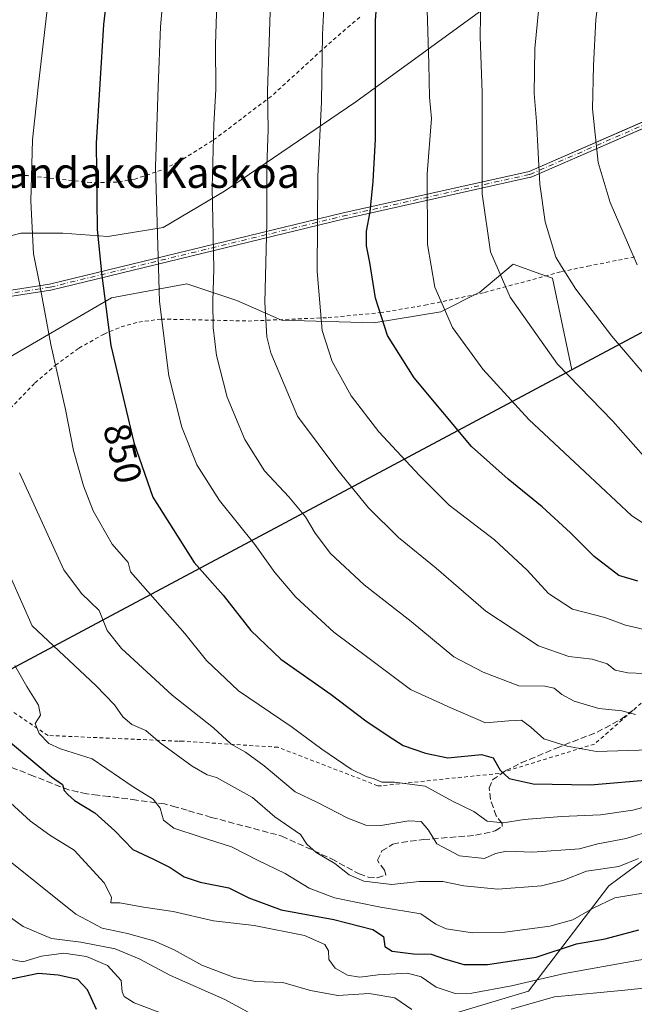
# Model space of a CAD drawing. Units: metres. Extents: x 627099 to 628959, y 4773645 to 4775918.
# Drawn here: x 627465 to 627627, y 4774618 to 4774878 of the extents above; entities that cross this region are included whole.
import ezdxf
from ezdxf.enums import TextEntityAlignment as Align

# ---------------------------------------------------------------- set-up
doc = ezdxf.new("R2010")
doc.units = ezdxf.units.M
doc.header["$MEASUREMENT"] = 0
for name, pattern in [('DGN Style 2', [1.6480167562047852, 0.988810053722871, -0.6592067024819142]), ('DGN Style 3', [2.307223458686699, 1.648016756204785, -0.6592067024819142]), ('DGN Style 4', [2.6384748266838614, 1.318413404963828, -0.6592067024819142, 0.001648016756204785, -0.6592067024819142])]:
    doc.linetypes.add(name, pattern=pattern)
for name, color, linetype, lineweight in [('Alambrada', 7, 'DGN Style 2', 0), ('Arbolado forestal CxS', 92, 'Continuous', 0), ('Camino Cxs', 7, 'Continuous', 0), ('Camino eje', 30, 'DGN Style 4', 13), ('Comarca', 135, 'Continuous', 13), ('Comarca CxS', 21, 'Continuous', 0), ('Comunidad autónoma', 142, 'Continuous', 30), ('Comunidad Autónoma CxS', 142, 'Continuous', 0), ('Curva de nivel maestra', 30, 'Continuous', 30), ('Curva de nivel normal', 30, 'Continuous', 0), ('Municipio', 91, 'Continuous', 13), ('Municipio CxS', 4, 'Continuous', 0), ('Pastizal CxS', 92, 'Continuous', 0), ('Provincia', 7, 'Continuous', 0), ('Provincia CxS', 1, 'Continuous', 0), ('Rótulo de curva de nivel directora', 7, 'Continuous', 0), ('Senda', 7, 'DGN Style 3', 0), ('Texto cartográfico', 7, 'Continuous', 0)]:
    doc.layers.add(name, color=color, linetype=linetype, lineweight=lineweight)
doc.styles.add('Style-Arial', font='txt')

# ---------------------------------------------------------------- blocks, each defined once
blk = doc.blocks.new('*U4')
at = {"layer": 'Arbolado forestal CxS', "color": 92, "linetype": 'Continuous', "lineweight": 0}
for points in [[(628042.7220999999, 4774789.376300001, 864.3157000000066), (627581.2581000002, 4774543.193700001, 779.8530000000028), (627531.6595000002, 4774559.297499999, 784.6391000000004), (627546.2117, 4774601.630899999, 810.4088000000047), (627572.6700999998, 4774613.5371, 815.6279999999971), (627599.1284999996, 4774621.4747, 819.8622999999934), (627620.2950999998, 4774649.256100001, 833.1162999999942), (627656.0138999998, 4774675.714299999, 845.8377999999939)], [(627610.6870999997, 4774897.956300001, 891.8341999999976), (627553.4896999998, 4774856.2115, 872.7597999999998), (627518.8579000002, 4774832.6185, 860.8744000000006), (627502.6464999998, 4774823.0349, 855.4262000000017), (627488.0302999998, 4774820.707699999, 850.6643000000041), (627476.1190999999, 4774821.559699999, 847.1285999999964), (627465.0670999996, 4774821.559699999, 844.0378000000056), (627454.0142999999, 4774818.611300001, 841.0062000000034)]]:
    blk.add_polyline3d(points, dxfattribs=at)

msp = doc.modelspace()

# ---------------------------------------------------------------- linework, layer by layer
at = {"layer": 'Alambrada', "color": 7, "linetype": 'DGN Style 2', "lineweight": 0}
for points in [[(627554.5800999999, 4774878.5801, 886.906099999993), (627547.0701000001, 4774872.170100001, 876.532800000001), (627531.1700999998, 4774857.6601, 877.4040999999999), (627515.6901000004, 4774845.9901, 882.8439000000071), (627506.6401000004, 4774840.340100001, 879.4486999999936), (627502.1901000004, 4774838.190099999, 875.7646999999997), (627495.1201, 4774835.800100001, 873.4101999999986), (627490.3901000004, 4774835.020099999, 871.9045999999945), (627483.5701000001, 4774834.890100001, 870.2342999999966), (627466.8000999996, 4774836.7301, 849.2823000000062), (627447.5100999996, 4774836.920100001, 855.8945999999996)], [(627462.2301000003, 4774775.270099999, 857.9832000000025), (627468.7801000001, 4774782.020099999, 864.2706000000036), (627474.1901000004, 4774786.6801, 865.7755000000034), (627480.3901000004, 4774791.200099999, 867.1769999999962), (627487.0100999996, 4774794.9301, 867.7691000000051), (627491.5500999996, 4774796.790100001, 864.1539000000049), (627496.1901000004, 4774798.0801, 867.9223000000056), (627502.0701000001, 4774798.880100001, 873.9150999999983), (627525.0500999996, 4774798.360099999, 864.2234999999928), (627546.2100999998, 4774799.2601, 871.8567999999941), (627559.9600999998, 4774800.5701, 875.9060000000027), (627571.7301000003, 4774802.5101, 879.3549999999959), (627587.5201000003, 4774805.9001, 895.4238000000041), (627607.8601000002, 4774811.390100001, 890.3300000000017), (627614.7801000001, 4774812.840100001, 892.2330999999976), (627627.3601000002, 4774815.3201, 895.652700000006)], [(627638.7901, 4774706.210100001, 866.4247000000032), (627616.5401, 4774686.710100001, 856.6742999999988), (627591.3000999996, 4774678.970100001, 850.853099999993), (627560.3101000005, 4774675.720100001, 845.5446999999986), (627559.3101000005, 4774675.720100001, 845.5112999999984), (627532.9501, 4774685.850099999, 843.0268999999971), (627507.8300999999, 4774687.470100001, 837.777700000006), (627506.5800999999, 4774687.470100001, 837.3678999999976), (627472.2200999996, 4774688.970100001, 830.8776000000071), (627440.9801000003, 4774709.970100001, 824.1149000000005), (627417.2401000002, 4774723.220100001, 820.8110000000015), (627408.2401000002, 4774728.840100001, 819.5960000000051), (627407.1201, 4774729.340100001, 819.2887999999948), (627403.6201, 4774729.090100001, 818.2795000000042)]]:
    msp.add_polyline3d(points, dxfattribs=at)
at = {"layer": 'Arbolado forestal CxS', "color": 92, "linetype": 'Continuous', "lineweight": 0, "extrusion": (-0.2613094486836184, -0.1394095326162829, 0.9551347309381923), "elevation": -828804.9198707275, "flags": 128}
msp.add_lwpolyline([(-3917328.612154531, 2675834.737849599), (-3917328.612154531, 2675348.379346288)], dxfattribs=at)
at = {"layer": 'Arbolado forestal CxS', "color": 92, "linetype": 'Continuous', "lineweight": 0}
for points in [[(627950.4530999997, 4774966.8477, 976.7761000000029), (627965.5771000005, 4774937.6525, 960.0181000000011), (627980.1290999996, 4774913.8399, 944.248900000006), (628011.8793000003, 4774899.287699999, 929.6312999999938), (628019.8167000003, 4774882.0899, 919.0210999999982), (628005.2647000002, 4774864.891899999, 914.2823999999965), (627990.7125000004, 4774854.308499999, 912.5820999999996), (627954.9937000005, 4774854.308499999, 916.6725000000006), (627917.9518999998, 4774827.850099999, 901.6683000000049), (627863.7122999999, 4774790.808300001, 880.8736000000064), (627842.5455, 4774765.672900001, 868.9523000000045), (627834.6080999998, 4774756.412500001, 864.0813000000053), (627802.8579000002, 4774731.277100001, 852.2853999999934), (627784.3371000001, 4774716.7249, 847.2277999999933), (627748.6183000002, 4774691.589500001, 839.5788000000031), (627720.8369000005, 4774675.714299999, 833.9541999999929), (627678.5034999996, 4774665.131100001, 836.779999999999), (627656.0138999998, 4774675.714299999, 845.8377999999939), (627620.2950999998, 4774649.256100001, 833.1162999999942), (627599.1284999996, 4774621.4747, 819.8622999999934), (627572.6700999998, 4774613.5371, 815.6279999999971), (627546.2117, 4774601.630899999, 810.4088000000047), (627531.6595000002, 4774559.297499999, 784.6391000000004), (627581.2581000002, 4774543.193700001, 779.8530000000028)], [(627454.0142999999, 4774818.611300001, 841.0062000000034), (627465.0670999996, 4774821.559699999, 844.0378000000056), (627476.1190999999, 4774821.559699999, 847.1285999999964), (627488.0302999998, 4774820.707699999, 850.6643000000041), (627502.6464999998, 4774823.0349, 855.4262000000017), (627518.8579000002, 4774832.6185, 860.8744000000006), (627553.4896999998, 4774856.2115, 872.7597999999998), (627610.6870999997, 4774897.956300001, 891.8341999999976)], [(627457.2549000002, 4774786.0637, 839.5044000000053), (627488.9502999998, 4774804.4915, 850.4032000000008), (627508.8532999996, 4774808.176100001, 857.4912000000041), (627512.5756999999, 4774806.935699999, 858.6129999999977), (627522.1217, 4774803.754100001, 862.047900000005), (627533.9145000001, 4774798.593900001, 866.3182999999991), (627558.2396999998, 4774797.856699999, 874.3147000000026), (627575.9309, 4774800.804500001, 879.7687000000006), (627586.2499000002, 4774805.9647, 883.2578999999969), (627595.0960999997, 4774813.335100001, 886.5169000000025), (627602.3432999998, 4774810.746900001, 888.3509000000049), (627605.4153000005, 4774809.649300001, 889.0488999999944), (627610.5749000004, 4774785.521500001, 886.0230000000012), (627200.7175000003, 4774566.861099999, 741.9774000000034)], [(627610.5749000004, 4774785.521500001, 886.0230000000012), (627605.4153000005, 4774809.649300001, 889.0488999999944), (627602.3432999998, 4774810.746900001, 888.3509000000049), (627595.0960999997, 4774813.335100001, 886.5169000000025), (627586.2499000002, 4774805.9647, 883.2578999999969), (627575.9309, 4774800.804500001, 879.7687000000006), (627558.2396999998, 4774797.856699999, 874.3147000000026), (627533.9145000001, 4774798.593900001, 866.3182999999991), (627522.1217, 4774803.754100001, 862.047900000005), (627512.5756999999, 4774806.935699999, 858.6129999999977), (627508.8532999996, 4774808.176100001, 857.4912000000041), (627488.9502999998, 4774804.4915, 850.4032000000008), (627457.2549000002, 4774786.0637, 839.5044000000053)]]:
    msp.add_polyline3d(points, dxfattribs=at)
at = {"layer": 'Camino Cxs', "color": 7, "linetype": 'Continuous', "lineweight": 0}
for points in [[(627401.7834999999, 4774850.159600001, 832.0718999999954), (627393.1237000005, 4774834.8608, 825.7409999999945), (627393.1199000003, 4774834.854, 825.7397999999957), (627381.5738000004, 4774814.910599999, 821.4936000000016), (627380.5262000002, 4774796.58, 820.6272000000026), (627380.5174000004, 4774796.498500001, 820.6199000000051), (627380.5001999997, 4774796.418400001, 820.6098999999958), (627377.9696000004, 4774786.986099999, 819.3804999999993), (627398.3150000004, 4774790.068700001, 825.1398999999948), (627398.6745999996, 4774790.1514, 825.239400000006), (627430.7126000002, 4774801.522399999, 835.2948999999935), (627430.7838000003, 4774801.544000001, 835.2685000000056), (627430.8568000002, 4774801.558900001, 835.248000000007), (627472.6320000002, 4774808.0788, 846.2051999999967), (627549.8185000002, 4774826.811899999, 872.6682000000001), (627549.8311000001, 4774826.8148, 872.6726999999955), (627599.2461000001, 4774837.834000001, 889.4323000000004), (627629.3069000002, 4774850.903200001, 898.9456000000064)], [(627430.8568000002, 4774801.558900001, 835.248000000007), (627472.6320000002, 4774808.0788, 846.2051999999967), (627549.8185000002, 4774826.811899999, 872.6682000000001), (627549.8311000001, 4774826.8148, 872.6726999999955), (627599.2461000001, 4774837.834000001, 889.4323000000004), (627629.9901999999, 4774851.200300001, 899.0966000000045)], [(627630.5345000002, 4774849.692299999, 899.1180000000023), (627599.8139000004, 4774836.336200001, 889.609500000006), (627599.7426000005, 4774836.3092, 889.5868000000047), (627599.6690999996, 4774836.289000001, 889.5633999999991), (627550.1886, 4774825.2553, 872.8610999999946), (627472.9770000001, 4774806.516000001, 846.1440000000002), (627472.9272999996, 4774806.5056, 846.1275000000023), (627472.9117000002, 4774806.503000001, 846.1223000000028), (627431.1772999996, 4774799.989600001, 836.3010000000068)], [(627629.5758999997, 4774849.2755, 898.9121000000014), (627599.8139000004, 4774836.336200001, 889.609500000006), (627599.7426000005, 4774836.3092, 889.5868000000047), (627599.6690999996, 4774836.289000001, 889.5633999999991), (627550.1886, 4774825.2553, 872.8610999999946), (627472.9770000001, 4774806.516000001, 846.1440000000002), (627472.9272999996, 4774806.5056, 846.1275000000023), (627472.9117000002, 4774806.503000001, 846.1223000000028), (627431.1772999996, 4774799.989600001, 836.3010000000068), (627399.1662999997, 4774788.6281, 825.2991999999941), (627399.1153999995, 4774788.612000001, 825.2850000000036), (627399.0779999997, 4774788.602399999, 825.2746999999946), (627398.6440000003, 4774788.502599999, 825.155700000003), (627398.6037, 4774788.4944, 825.1447000000044), (627398.5845999997, 4774788.4913, 825.1395000000048), (627377.5170999998, 4774785.2993, 819.1429999999964), (627374.6793999998, 4774774.7224, 817.8055000000023), (627374.6711999997, 4774774.6939, 817.8016000000061), (627374.6656999999, 4774774.676700001, 817.7991000000038), (627369.4392999997, 4774758.997400001, 815.2348000000056), (627371.9715999998, 4774745.322899999, 814.960500000001), (627373.8783, 4774744.456, 814.9303999999976)]]:
    msp.add_polyline3d(points, dxfattribs=at)
at = {"layer": 'Camino eje', "color": 30, "linetype": 'DGN Style 4', "lineweight": 13}
msp.add_polyline3d([(627376.8799000002, 4774786.0119, 819.0262999999978), (627398.4647000004, 4774789.282299999, 825.1438999999956), (627398.8986999998, 4774789.382099999, 825.2635000000009), (627430.9801000003, 4774800.7685, 835.8263000000007), (627472.7883000001, 4774807.293500001, 846.1085000000021), (627550.0071, 4774826.034499999, 872.765400000004), (627599.4949000003, 4774837.069900001, 889.5081999999967), (627630.3091000002, 4774850.466700001, 899.1184000000068)], dxfattribs=at)
at = {"layer": 'Comarca', "color": 135, "linetype": 'Continuous', "lineweight": 13, "flags": 128}
msp.add_lwpolyline([(628128.2209618182, 4775904.129414433), (628122.7759999994, 4775891.926100002), (628030.5399999997, 4775614.540100003), (628017.5910000001, 4775454.192100001), (628017.2459999998, 4775449.914100002), (628001.5839999982, 4775255.965099998), (627980.1889999991, 4774991.022099999), (627978.4749999995, 4774986.163100001), (627971.4419999992, 4774980.085100003), (627960.5009999991, 4774971.9161), (627959.6560000003, 4774971.489100002), (627953.1929999999, 4774968.221099999), (627950.4079999987, 4774966.813100004), (627599.9839999987, 4774779.863100001), (627487.6419999986, 4774719.9301), (627411.1639999994, 4774679.1291), (627389.3569999994, 4774667.495100004), (627224.5499999991, 4774579.571100002), (627192.3789999994, 4774562.408100001), (627124.6370000001, 4774526.268099999), (627123.9426982987, 4774525.873299032)], dxfattribs=at)
at = {"layer": 'Comarca CxS', "color": 21, "linetype": 'Continuous', "lineweight": 0, "flags": 128}
msp.add_lwpolyline([(627124.637000001, 4774526.268050001), (627123.9426994206, 4774525.873275791), (627098.6000009766, 4775884.699982212), (628128.2210003986, 4775904.129423644), (628122.7760000002, 4775891.926050001), (628030.5400000005, 4775614.54005), (628017.591000001, 4775454.192050001), (628017.2460000007, 4775449.914050002), (628001.5839999989, 4775255.96505), (627980.1889999999, 4774991.022050001), (627978.4750000003, 4774986.163050001), (627971.4419999999, 4774980.085050004), (627960.5009999999, 4774971.916049999), (627959.6560000011, 4774971.489050001), (627953.1930000007, 4774968.221050001), (627950.4079999997, 4774966.81305), (627599.9839999995, 4774779.86305), (627487.6419999995, 4774719.930049999), (627411.1640000005, 4774679.129050002), (627389.3570000002, 4774667.49505), (627224.5499999999, 4774579.571050002), (627192.3790000002, 4774562.408050001)], close=True, dxfattribs=at)
at = {"layer": 'Comunidad autónoma', "color": 142, "linetype": 'Continuous', "lineweight": 30, "flags": 128}
msp.add_lwpolyline([(628128.2209618182, 4775904.129414433), (628122.7759999994, 4775891.926100002), (628030.5399999997, 4775614.540100003), (628017.5910000001, 4775454.192100001), (628017.2459999998, 4775449.914100002), (628001.5839999982, 4775255.965099998), (627980.1889999991, 4774991.022099999), (627978.4749999995, 4774986.163100001), (627971.4419999992, 4774980.085100003), (627960.5009999991, 4774971.9161), (627959.6560000003, 4774971.489100002), (627953.1929999999, 4774968.221099999), (627950.4079999987, 4774966.813100004), (627599.9839999987, 4774779.863100001), (627487.6419999986, 4774719.9301), (627411.1639999994, 4774679.1291), (627389.3569999994, 4774667.495100004), (627224.5499999991, 4774579.571100002), (627192.3789999994, 4774562.408100001), (627124.6370000001, 4774526.268099999), (627123.9426982987, 4774525.873299032)], dxfattribs=at)
at = {"layer": 'Comunidad Autónoma CxS', "color": 142, "linetype": 'Continuous', "lineweight": 0, "flags": 128}
msp.add_lwpolyline([(627124.637000001, 4774526.268050001), (627123.9426994206, 4774525.873275791), (627098.6000009766, 4775884.699982212), (628128.2210003986, 4775904.129423644), (628122.7760000002, 4775891.926050001), (628030.5400000005, 4775614.54005), (628017.591000001, 4775454.192050001), (628017.2460000007, 4775449.914050002), (628001.5839999989, 4775255.96505), (627980.1889999999, 4774991.022050001), (627978.4750000003, 4774986.163050001), (627971.4419999999, 4774980.085050004), (627960.5009999999, 4774971.916049999), (627959.6560000011, 4774971.489050001), (627953.1930000007, 4774968.221050001), (627950.4079999997, 4774966.81305), (627599.9839999995, 4774779.86305), (627487.6419999995, 4774719.930049999), (627411.1640000005, 4774679.129050002), (627389.3570000002, 4774667.49505), (627224.5499999999, 4774579.571050002), (627192.3790000002, 4774562.408050001)], close=True, dxfattribs=at)
at = {"layer": 'Curva de nivel maestra', "color": 30, "linetype": 'Continuous', "lineweight": 30, "flags": 128}
for points, elevation in [([(627627.9500000002, 4774729.690099999), (627622.9500000002, 4774731.210100001), (627616.4699999997, 4774736.210100001), (627610.2400000002, 4774742.4801), (627602.6900000004, 4774749.280099999), (627593.7000000002, 4774756.620100001), (627584.0199999996, 4774765.220100001), (627568.8700000001, 4774783.380100001), (627561.8499999996, 4774794.5801), (627558.7000000002, 4774804.420100001), (627557.1900000004, 4774813.780099999), (627556.3200000003, 4774818.2401), (627556.3099999997, 4774822.0701), (627557.2599999999, 4774827.190099999), (627558.0899999999, 4774835.1801), (627558.7300000006, 4774846.3301), (627558.6799999997, 4774877.620100001), (627561.0099999999, 4774910.530099999), (627565.1100000005, 4774932.7501), (627570.5099999999, 4774948.380100001), (627580.4500000002, 4774982.3201), (627589.9199999999, 4775004.130100001), (627606.9000000004, 4775036.920100001), (627627.8700000001, 4775072.200099999)], 875), ([(627488.25, 4774888.7401), (627486.8399999999, 4774876.6501), (627484.9600000001, 4774845.3301), (627485.2199999997, 4774822.640100001), (627486.3200000003, 4774811.100099999), (627488.7800000003, 4774791.880100001), (627494.8899999997, 4774766.270099999), (627499.9400000004, 4774751.870100001), (627510.8399999999, 4774734.590100001), (627518.4600000001, 4774726.040100001), (627525.7999999998, 4774716.720100001), (627533.7300000006, 4774709.110099999), (627546.9900000002, 4774699.780099999), (627556.1299999999, 4774692.8201), (627562.0800000001, 4774688.840100001), (627565.9800000006, 4774686.340100001), (627571.8799999999, 4774684.3201), (627577.8399999999, 4774683.0801), (627586.7000000002, 4774683.950099999), (627589.7999999998, 4774683.040100001), (627591.5999999996, 4774679.840100001), (627594.04, 4774677.620100001), (627600.2999999998, 4774676.200099999), (627615.4699999997, 4774675.920100001), (627631.9000000004, 4774677.3201)], 850), ([(627457.3200000003, 4774691.2401), (627473.1100000005, 4774678.0801), (627476.0800000001, 4774676.0701), (627476.4600000001, 4774674.4901), (627477.4299999997, 4774673.380100001), (627479.2100000001, 4774671.800100001), (627484.6200000001, 4774668.540100001), (627489.8600000005, 4774663.780099999), (627494.6500000004, 4774658.9001), (627500.1100000005, 4774656.340100001), (627504.4600000001, 4774654.140100001), (627508.2000000002, 4774651.6501), (627512.4100000003, 4774650.2401), (627520, 4774648.7301), (627525.2800000003, 4774646.1501), (627533.7699999996, 4774642.9901), (627547.7000000002, 4774640.360099999), (627558, 4774637.780099999), (627560.7999999998, 4774635.920100001), (627561.1799999997, 4774633.300100001), (627563.1100000005, 4774632.0101), (627568.75, 4774631.3201), (627573.3600000005, 4774631.220100001), (627576.9199999999, 4774630.0001), (627582.0300000003, 4774628.550100001), (627588.3200000003, 4774628.520099999), (627601.1500000004, 4774630.470100001), (627611.7400000002, 4774634.0001), (627619.3200000003, 4774635.3101), (627628.2000000002, 4774637.640100001)], 825.0000000000001), ([(627484.9900000002, 4774616.6501), (627482.6399999997, 4774621.850099999), (627480.0899999999, 4774624.5701), (627474.8799999999, 4774625.720100001), (627469.7199999997, 4774626.110099999), (627460.79, 4774624.3301)], 800.0000000000001)]:
    msp.add_lwpolyline(points, dxfattribs=dict(at, elevation=elevation))
at = {"layer": 'Curva de nivel normal', "color": 30, "linetype": 'Continuous', "lineweight": 0, "flags": 128}
for points, elevation in [([(627635.2999999998, 4774741.199999999), (627626.4000000004, 4774746.970000001), (627613.9900000002, 4774758.58), (627599.1600000003, 4774772.41), (627587.0899999999, 4774785.680000001), (627579.04, 4774796.630000001), (627574.3899999997, 4774807.34), (627572.4299999997, 4774818.560000001), (627572.3600000005, 4774837.25), (627573.4600000001, 4774851.789999999), (627572.9800000006, 4774857.460000001), (627572.7599999999, 4774866.220000001), (627572.2699999996, 4774883.41), (627573.8200000003, 4774899.77), (627575.3200000003, 4774909.99), (627580.3600000005, 4774930.75), (627585.6399999997, 4774946.970000001), (627589.8899999997, 4774956.5), (627593.9199999999, 4774968.470000001), (627601.9000000004, 4774989.75), (627611.1900000004, 4775011.140000001), (627617.2599999999, 4775022.480000001), (627625.9000000004, 4775038.949999999), (627632.2199999997, 4775052)], 880), ([(627629.4600000001, 4774762.77), (627621.3600000005, 4774771.939999999), (627606.79, 4774787), (627594.2599999999, 4774804.619999999), (627589.0599999997, 4774816.619999999), (627586.9000000004, 4774831.939999999), (627586.8899999997, 4774858.59), (627586.3200000003, 4774873.439999999), (627586.5300000003, 4774884.119999999), (627588.6100000005, 4774901.189999999), (627592.8899999997, 4774918.640000001), (627601.0199999996, 4774944.57), (627608.7100000001, 4774965.65), (627616.5599999997, 4774983.32), (627626.0800000001, 4775004.32), (627637.7699999996, 4775027.189999999)], 885), ([(627632.8499999996, 4774780.640000001), (627621.0899999999, 4774794.32), (627611.6100000005, 4774806.779999999), (627607.8300000001, 4774812.730000001), (627606.3200000003, 4774815.24), (627603.5099999999, 4774824.5), (627602.0899999999, 4774834.5), (627601.1900000004, 4774851), (627600.6200000001, 4774858.4), (627600.7800000003, 4774870.310000001), (627603.2699999996, 4774895.619999999), (627606.5999999996, 4774912.310000001), (627619.0099999999, 4774952.32), (627623.4800000006, 4774964.390000001), (627633.8799999999, 4774986.050000001)], 890), ([(627627.7999999998, 4774813.210000001), (627620.6600000003, 4774829.680000001), (627617.54, 4774840.16), (627615.9800000006, 4774854.369999999), (627616.25, 4774865.82), (627616.9000000004, 4774877.980000001), (627619.9199999999, 4774901.310000001), (627623.7800000003, 4774916.76), (627629.5099999999, 4774933.119999999)], 895), ([(627631.9100000003, 4774716.430000001), (627624.7199999997, 4774718.100000001), (627619.2599999999, 4774720.119999999), (627610.7000000002, 4774722.27), (627604.3700000001, 4774726.460000001), (627598.79, 4774732.600000001), (627590.1500000004, 4774740.65), (627578.2000000002, 4774749.74), (627570.3399999999, 4774757.619999999), (627559.5800000001, 4774769.15), (627552.3200000003, 4774778.600000001), (627547.2699999996, 4774787.66), (627544.6600000003, 4774795.859999999), (627543.3099999997, 4774811.42), (627543.4800000006, 4774836.470000001), (627544.4299999997, 4774856.210000001), (627544.7000000002, 4774874), (627545.9600000001, 4774898.720000001)], 870), ([(627633.9800000006, 4774685.279999999), (627617.0499999998, 4774684.720000001), (627609.3200000003, 4774686.17), (627603.1600000003, 4774688.08), (627599.7300000006, 4774691.199999999), (627597.2699999996, 4774693), (627593.8799999999, 4774692.84), (627587.7800000003, 4774692.32), (627578.6100000005, 4774696.300000001), (627567.9100000003, 4774701.130000001), (627557, 4774709.300000001), (627547.7100000001, 4774716.26), (627537.6500000004, 4774725.5), (627532.0899999999, 4774732.029999999), (627526.8399999999, 4774739.350000001), (627517.4800000006, 4774750.980000001), (627511.4800000006, 4774760.430000001), (627507.5800000001, 4774770.369999999), (627504.1299999999, 4774783.880000001), (627501.6500000004, 4774803.529999999), (627500.5999999996, 4774839.17), (627501.3300000001, 4774860.15), (627501.9000000004, 4774875.980000001), (627503.2300000006, 4774891.17)], 855), ([(627627.3700000001, 4774694.480000001), (627623.79, 4774695.439999999), (627617.6500000004, 4774696.109999999), (627611.1799999997, 4774698.039999999), (627607.8899999997, 4774699.789999999), (627605.9199999999, 4774701.49), (627603.4100000003, 4774701.960000001), (627596.54, 4774702.100000001), (627587.1600000003, 4774705.689999999), (627579.3499999996, 4774709.75), (627568.1299999999, 4774719.050000001), (627555.6699999999, 4774728.75), (627546.7999999998, 4774737.039999999), (627542.7599999999, 4774742.34), (627540.2100000001, 4774746.67), (627535.8300000001, 4774751.92), (627529.3499999996, 4774758.84), (627524.1900000004, 4774767.050000001), (627519.5700000003, 4774778.289999999), (627516.7000000002, 4774789.25), (627515.8499999996, 4774796.619999999), (627515.7699999996, 4774803.630000001), (627515.9699999997, 4774812.119999999), (627515.5499999998, 4774833.51), (627515.9699999997, 4774850.24), (627516.5499999998, 4774859.51), (627516.4199999999, 4774871.380000001), (627517.0700000003, 4774890.41)], 860), ([(627472.3799999999, 4774883.640000001), (627469.7300000006, 4774860.91), (627468.1500000004, 4774846.220000001), (627467.7000000002, 4774829.960000001), (627468.4000000004, 4774816.100000001), (627469.9600000001, 4774808.26), (627472.9900000002, 4774792.15), (627476.8399999999, 4774775.050000001), (627478.9299999997, 4774764.189999999), (627481.5800000001, 4774754.84), (627484.1299999999, 4774748.24), (627489.1399999997, 4774739.460000001), (627493.3499999996, 4774734.619999999), (627494, 4774732.119999999), (627508.3700000001, 4774715.869999999), (627514.0800000001, 4774708.779999999), (627522.4900000002, 4774700.74), (627536.4000000004, 4774691.310000001), (627544.4900000002, 4774685.4), (627552.2800000003, 4774680.119999999), (627556.2100000001, 4774678.109999999), (627558.3799999999, 4774677.560000001), (627560.3799999999, 4774676.630000001), (627563.7100000001, 4774676.680000001), (627571.8499999996, 4774675.630000001), (627579.0599999997, 4774671.67), (627584.6299999999, 4774668.869999999), (627588.2000000002, 4774666.350000001), (627592.4000000004, 4774665.939999999), (627598, 4774666.82), (627607.7800000003, 4774667.619999999), (627618.0999999996, 4774668.07), (627626.6399999997, 4774669.25), (627633.54, 4774671.08)], 845), ([(627633.9299999997, 4774705.130000001), (627625.3200000003, 4774705.550000001), (627622.0199999996, 4774706.25), (627619.8600000005, 4774707.92), (627615.9000000004, 4774709.100000001), (627609.7599999999, 4774709.83), (627601.7100000001, 4774712.619999999), (627587.8600000005, 4774721.77), (627574.7400000002, 4774733.119999999), (627564.7400000002, 4774741.199999999), (627556.8600000005, 4774749.039999999), (627548.75, 4774759.039999999), (627538.1399999997, 4774773.220000001), (627531.0199999996, 4774789.99), (627529.9900000002, 4774794.220000001), (627529.4600000001, 4774803.210000001), (627530.0099999999, 4774824.24), (627530.0099999999, 4774839.34), (627530.3600000005, 4774848.810000001), (627530.1799999997, 4774859.09), (627530.6399999997, 4774871.99), (627530.9900000002, 4774882.609999999)], 865), ([(627464.6799999997, 4774758.300000001), (627476.3700000001, 4774732.67), (627481.0499999998, 4774726.480000001), (627485.7100000001, 4774721.960000001), (627487.8600000005, 4774716.689999999), (627491.5999999996, 4774711.890000001), (627505.0099999999, 4774699.619999999), (627515.9600000001, 4774690.960000001), (627520.5499999998, 4774686.710000001), (627524.3499999996, 4774684.550000001), (627529.3099999997, 4774680.960000001), (627537.5199999996, 4774674.07), (627543.4199999999, 4774671.26), (627551.3799999999, 4774667.16), (627556.1299999999, 4774665.289999999), (627560.1299999999, 4774665.180000001), (627567.5300000003, 4774666.439999999), (627570.7800000003, 4774666.27), (627572.7000000002, 4774664.01), (627574.9400000004, 4774660.359999999), (627580.9199999999, 4774657.189999999), (627587.4500000002, 4774656.52), (627590.3799999999, 4774657.850000001), (627593.2999999998, 4774658.480000001), (627600.1699999999, 4774658.16), (627612.5499999998, 4774659.09), (627617.4199999999, 4774660.41), (627624.9299999997, 4774661.74), (627632.2400000002, 4774664.100000001)], 840), ([(627462.5800000001, 4774730.230000001), (627468.0099999999, 4774717.930000001), (627484.8600000005, 4774702.119999999), (627489.7699999996, 4774697.02), (627491.9800000006, 4774693.9), (627494.3200000003, 4774691.9), (627498.0599999997, 4774690.310000001), (627501.7999999998, 4774687.060000001), (627510.2599999999, 4774680.859999999), (627514.2699999996, 4774678.58), (627516.7000000002, 4774677.859999999), (627526.2199999997, 4774672.58), (627532.1200000001, 4774667.49), (627538.9400000004, 4774662.800000001), (627540.6100000005, 4774660.289999999), (627543, 4774658.109999999), (627547.9600000001, 4774655.16), (627551.79, 4774652.180000001), (627555.6299999999, 4774650.529999999), (627562.9800000006, 4774649.609999999), (627570.2400000002, 4774650.430000001), (627576.4400000004, 4774650.41), (627582.0599999997, 4774649.289999999), (627591.0099999999, 4774648.430000001), (627602.5599999997, 4774649.310000001), (627608.2000000002, 4774650.680000001), (627614.4500000002, 4774653.119999999), (627622.9199999999, 4774654.42), (627628.1500000004, 4774656.480000001)], 835), ([(627463.4800000006, 4774707.4), (627466.6299999999, 4774701.880000001), (627469.7400000002, 4774696.930000001), (627470.2599999999, 4774694.289999999), (627468.8600000005, 4774692.17), (627469.9100000003, 4774689.529999999), (627472.4000000004, 4774686.859999999), (627475.5499999998, 4774685.470000001), (627483.9100000003, 4774682.789999999), (627494.7000000002, 4774675.460000001), (627499.9699999997, 4774672.189999999), (627501.8399999999, 4774669.76), (627502.7300000006, 4774666.65), (627505.4900000002, 4774664.480000001), (627512.3700000001, 4774662.210000001), (627520.6799999997, 4774659.550000001), (627527.7199999997, 4774655.970000001), (627534.8099999997, 4774652.529999999), (627541.2000000002, 4774648.699999999), (627547.8600000005, 4774646.100000001), (627560.0099999999, 4774643.689999999), (627570.6799999997, 4774641.880000001), (627574.6100000005, 4774639.210000001), (627577.3399999999, 4774637.91), (627584.29, 4774636.9), (627592.2199999997, 4774636.980000001), (627604.7800000003, 4774638.680000001), (627610.8099999997, 4774640.34), (627616.0499999998, 4774643.289999999), (627621.9199999999, 4774646.16), (627634.1799999997, 4774648.15)], 830), ([(627461.2800000003, 4774672.199999999), (627467.6399999997, 4774666.369999999), (627472.7199999997, 4774662.640000001), (627479.1100000005, 4774658.680000001), (627487.0099999999, 4774650.100000001), (627488.9900000002, 4774646.32), (627488.7800000003, 4774644.789999999), (627491.2100000001, 4774644.84), (627497.4800000006, 4774643.689999999), (627505.2300000006, 4774642.5), (627515.8799999999, 4774640.050000001), (627526.6900000004, 4774638.800000001), (627539.9400000004, 4774636.17), (627545.2999999998, 4774633.84), (627546.3300000001, 4774632.109999999), (627546.3399999999, 4774629.880000001), (627548.04, 4774627.600000001), (627551.3300000001, 4774625.680000001), (627554.5599999997, 4774625.16), (627559.4100000003, 4774625.77), (627567.1699999999, 4774626.220000001), (627570.7400000002, 4774625.230000001), (627574.7100000001, 4774622.51), (627579.7100000001, 4774620.84), (627584.1100000005, 4774620.949999999), (627594.5800000001, 4774622.869999999), (627608.5800000001, 4774626.140000001), (627631.6699999999, 4774630.32)], 820), ([(627568.2999999998, 4774616.640000001), (627563.79, 4774619.699999999), (627557.04, 4774620.869999999), (627548.75, 4774620.369999999), (627541.5199999996, 4774621.680000001), (627534.25, 4774623.75), (627527.04, 4774624.08), (627521.3700000001, 4774625.119999999), (627512.8099999997, 4774628.380000001), (627505.5199999996, 4774632.41), (627500.1799999997, 4774634.75), (627493.2300000006, 4774636.730000001), (627486.5300000003, 4774638.15), (627479.5499999998, 4774641.82), (627459.0199999996, 4774658.17)], 815.0000000000001), ([(627525.1200000001, 4774615.949999999), (627518.9100000003, 4774619.279999999), (627504.5300000003, 4774625.619999999), (627496.2999999998, 4774630.02), (627489.9600000001, 4774632.640000001), (627480.8899999997, 4774634.41), (627473.0999999996, 4774635.41), (627465.6500000004, 4774638.560000001), (627457.1399999997, 4774644.539999999)], 810.0000000000001), ([(627507.2699999996, 4774613.710000001), (627494.9800000006, 4774618.439999999), (627492.3099999997, 4774620.09), (627491.7800000003, 4774621.27), (627491.5800000001, 4774624.279999999), (627487.9299999997, 4774628.230000001), (627482.3700000001, 4774630.66), (627476.3700000001, 4774631.480000001), (627470.4600000001, 4774630.710000001), (627465.5700000003, 4774629.25), (627462.5899999999, 4774629.83)], 805), ([(627647.7999999998, 4774624.199999999), (627624.5300000003, 4774621.789999999), (627605.9400000004, 4774619.960000001), (627594.5099999999, 4774616.710000001)], 815.0000000000001)]:
    msp.add_lwpolyline(points, dxfattribs=dict(at, elevation=elevation))
at = {"layer": 'Municipio', "color": 91, "linetype": 'Continuous', "lineweight": 13, "flags": 128}
msp.add_lwpolyline([(628128.2209618182, 4775904.129414433), (628122.7759999994, 4775891.926100002), (628030.5399999997, 4775614.540100003), (628017.5910000001, 4775454.192100001), (628017.2459999998, 4775449.914100002), (628001.5839999982, 4775255.965099998), (627980.1889999991, 4774991.022099999), (627978.4749999995, 4774986.163100001), (627971.4419999992, 4774980.085100003), (627960.5009999991, 4774971.9161), (627959.6560000003, 4774971.489100002), (627953.1929999999, 4774968.221099999), (627950.4079999987, 4774966.813100004), (627599.9839999987, 4774779.863100001), (627487.6419999986, 4774719.9301), (627411.1639999994, 4774679.1291), (627389.3569999994, 4774667.495100004), (627224.5499999991, 4774579.571100002), (627192.3789999994, 4774562.408100001), (627124.6370000001, 4774526.268099999), (627123.9426982987, 4774525.873299032)], dxfattribs=at)
at = {"layer": 'Municipio CxS', "color": 4, "linetype": 'Continuous', "lineweight": 0, "flags": 128}
msp.add_lwpolyline([(627124.637000001, 4774526.268050001), (627123.9426994206, 4774525.873275791), (627098.6000009766, 4775884.699982212), (628128.2210003986, 4775904.129423644), (628122.7760000002, 4775891.926050001), (628030.5400000005, 4775614.54005), (628017.591000001, 4775454.192050001), (628017.2460000007, 4775449.914050002), (628001.5839999989, 4775255.96505), (627980.1889999999, 4774991.022050001), (627978.4750000003, 4774986.163050001), (627971.4419999999, 4774980.085050004), (627960.5009999999, 4774971.916049999), (627959.6560000011, 4774971.489050001), (627953.1930000007, 4774968.221050001), (627950.4079999997, 4774966.81305), (627599.9839999995, 4774779.86305), (627487.6419999995, 4774719.930049999), (627411.1640000005, 4774679.129050002), (627389.3570000002, 4774667.49505), (627224.5499999999, 4774579.571050002), (627192.3790000002, 4774562.408050001)], close=True, dxfattribs=at)
at = {"layer": 'Pastizal CxS', "color": 92, "linetype": 'Continuous', "lineweight": 0, "extrusion": (-0.4707365684213156, 0.8822738011654547, 0.0001514198924346414), "elevation": 3917229.057631735, "flags": 128}
msp.add_lwpolyline([(-2801775.773531486, 383.6297018494816), (-2801754.211825467, 377.01550177366), (-2801390.55102247, 292.8766008090871)], dxfattribs=at)
at = {"layer": 'Pastizal CxS', "color": 92, "linetype": 'Continuous', "lineweight": 0, "extrusion": (-0.2613094486836184, -0.1394095326162829, 0.9551347309381923), "elevation": -828804.9198707275, "flags": 128}
msp.add_lwpolyline([(-3917328.612154531, 2675834.737849599), (-3917328.612154531, 2675348.379346288)], dxfattribs=at)
at = {"layer": 'Pastizal CxS', "color": 92, "linetype": 'Continuous', "lineweight": 0}
for points in [[(627950.4530999997, 4774966.8477, 976.7761000000029), (627965.5771000005, 4774937.6525, 960.0181000000011), (627980.1290999996, 4774913.8399, 944.248900000006), (628011.8793000003, 4774899.287699999, 929.6312999999938), (628019.8167000003, 4774882.0899, 919.0210999999982), (628005.2647000002, 4774864.891899999, 914.2823999999965), (627990.7125000004, 4774854.308499999, 912.5820999999996), (627954.9937000005, 4774854.308499999, 916.6725000000006), (627917.9518999998, 4774827.850099999, 901.6683000000049), (627863.7122999999, 4774790.808300001, 880.8736000000064), (627842.5455, 4774765.672900001, 868.9523000000045), (627834.6080999998, 4774756.412500001, 864.0813000000053), (627802.8579000002, 4774731.277100001, 852.2853999999934), (627784.3371000001, 4774716.7249, 847.2277999999933), (627748.6183000002, 4774691.589500001, 839.5788000000031), (627720.8369000005, 4774675.714299999, 833.9541999999929), (627678.5034999996, 4774665.131100001, 836.779999999999), (627656.0138999998, 4774675.714299999, 845.8377999999939), (627620.2950999998, 4774649.256100001, 833.1162999999942), (627599.1284999996, 4774621.4747, 819.8622999999934), (627572.6700999998, 4774613.5371, 815.6279999999971), (627546.2117, 4774601.630899999, 810.4088000000047), (627531.6595000002, 4774559.297499999, 784.6391000000004), (627581.2581000002, 4774543.193700001, 779.8530000000028)], [(627127.5418999996, 4774332.8902, 660.5206000000035), (627123.9425999997, 4774525.8761, 717.6493000000046), (627124.6731000004, 4774526.291300001, 717.9066000000021), (627200.7175000003, 4774566.861099999, 741.9774000000034), (627610.5749000004, 4774785.521500001, 886.0230000000012), (627931.4293000001, 4774956.6987, 970.1619000000064)], [(627931.4293000001, 4774956.6987, 970.1619000000064), (627610.5749000004, 4774785.521500001, 886.0230000000012), (627605.4153000005, 4774809.649300001, 889.0488999999944), (627602.3432999998, 4774810.746900001, 888.3509000000049), (627595.0960999997, 4774813.335100001, 886.5169000000025), (627586.2499000002, 4774805.9647, 883.2578999999969), (627575.9309, 4774800.804500001, 879.7687000000006), (627558.2396999998, 4774797.856699999, 874.3147000000026), (627533.9145000001, 4774798.593900001, 866.3182999999991), (627522.1217, 4774803.754100001, 862.047900000005), (627512.5756999999, 4774806.935699999, 858.6129999999977), (627508.8532999996, 4774808.176100001, 857.4912000000041), (627488.9502999998, 4774804.4915, 850.4032000000008), (627457.2549000002, 4774786.0637, 839.5044000000053)], [(627454.0142999999, 4774818.611300001, 841.0062000000034), (627465.0670999996, 4774821.559699999, 844.0378000000056), (627476.1190999999, 4774821.559699999, 847.1285999999964), (627488.0302999998, 4774820.707699999, 850.6643000000041), (627502.6464999998, 4774823.0349, 855.4262000000017), (627518.8579000002, 4774832.6185, 860.8744000000006), (627553.4896999998, 4774856.2115, 872.7597999999998), (627610.6870999997, 4774897.956300001, 891.8341999999976)], [(627454.0142999999, 4774818.611300001, 841.0062000000034), (627465.0670999996, 4774821.559699999, 844.0378000000056), (627476.1190999999, 4774821.559699999, 847.1285999999964), (627488.0302999998, 4774820.707699999, 850.6643000000041), (627502.6464999998, 4774823.0349, 855.4262000000017), (627518.8579000002, 4774832.6185, 860.8744000000006), (627553.4896999998, 4774856.2115, 872.7597999999998), (627610.6870999997, 4774897.956300001, 891.8341999999976)], [(627610.5749000004, 4774785.521500001, 886.0230000000012), (627605.4153000005, 4774809.649300001, 889.0488999999944), (627602.3432999998, 4774810.746900001, 888.3509000000049), (627595.0960999997, 4774813.335100001, 886.5169000000025), (627586.2499000002, 4774805.9647, 883.2578999999969), (627575.9309, 4774800.804500001, 879.7687000000006), (627558.2396999998, 4774797.856699999, 874.3147000000026), (627533.9145000001, 4774798.593900001, 866.3182999999991), (627522.1217, 4774803.754100001, 862.047900000005), (627512.5756999999, 4774806.935699999, 858.6129999999977), (627508.8532999996, 4774808.176100001, 857.4912000000041), (627488.9502999998, 4774804.4915, 850.4032000000008), (627457.2549000002, 4774786.0637, 839.5044000000053)], [(627656.0138999998, 4774675.714299999, 845.8377999999939), (627620.2950999998, 4774649.256100001, 833.1162999999942), (627599.1284999996, 4774621.4747, 819.8622999999934), (627572.6700999998, 4774613.5371, 815.6279999999971), (627546.2117, 4774601.630899999, 810.4088000000047), (627531.6595000002, 4774559.297499999, 784.6391000000004), (627581.2581000002, 4774543.193700001, 779.8530000000028), (627505.2978999997, 4774502.670299999, 762.1156000000047), (627483.5614999998, 4774491.064099999, 754.616399999999), (627483.4943000004, 4774491.0283, 754.5967999999993), (627286.5142999999, 4774385.9483, 676.8457000000053)]]:
    msp.add_polyline3d(points, dxfattribs=at)
at = {"layer": 'Provincia', "color": 7, "linetype": 'Continuous', "lineweight": 0, "flags": 128}
msp.add_lwpolyline([(628128.2209618182, 4775904.129414433), (628122.7759999994, 4775891.926100002), (628030.5399999997, 4775614.540100003), (628017.5910000001, 4775454.192100001), (628017.2459999998, 4775449.914100002), (628001.5839999982, 4775255.965099998), (627980.1889999991, 4774991.022099999), (627978.4749999995, 4774986.163100001), (627971.4419999992, 4774980.085100003), (627960.5009999991, 4774971.9161), (627959.6560000003, 4774971.489100002), (627953.1929999999, 4774968.221099999), (627950.4079999987, 4774966.813100004), (627599.9839999987, 4774779.863100001), (627487.6419999986, 4774719.9301), (627411.1639999994, 4774679.1291), (627389.3569999994, 4774667.495100004), (627224.5499999991, 4774579.571100002), (627192.3789999994, 4774562.408100001), (627124.6370000001, 4774526.268099999), (627123.9426982987, 4774525.873299032)], dxfattribs=at)
at = {"layer": 'Provincia CxS', "color": 1, "linetype": 'Continuous', "lineweight": 0, "flags": 128}
msp.add_lwpolyline([(627124.637000001, 4774526.268050001), (627123.9426994206, 4774525.873275791), (627098.6000009766, 4775884.699982212), (628128.2210003986, 4775904.129423644), (628122.7760000002, 4775891.926050001), (628030.5400000005, 4775614.54005), (628017.591000001, 4775454.192050001), (628017.2460000007, 4775449.914050002), (628001.5839999989, 4775255.96505), (627980.1889999999, 4774991.022050001), (627978.4750000003, 4774986.163050001), (627971.4419999999, 4774980.085050004), (627960.5009999999, 4774971.916049999), (627959.6560000011, 4774971.489050001), (627953.1930000007, 4774968.221050001), (627950.4079999997, 4774966.81305), (627599.9839999995, 4774779.86305), (627487.6419999995, 4774719.930049999), (627411.1640000005, 4774679.129050002), (627389.3570000002, 4774667.49505), (627224.5499999999, 4774579.571050002), (627192.3790000002, 4774562.408050001)], close=True, dxfattribs=at)
at = {"layer": 'Senda', "color": 7, "linetype": 'DGN Style 3', "lineweight": 0}
for points in [[(627515.3501000004, 4774667.360099999, 831.6612000000023), (627533.9901000002, 4774662.420100001, 834.7783999999957), (627547.1001000004, 4774656.390100001, 835.9492000000029), (627554.3601000002, 4774652.420100001, 835.9844000000013), (627556.7801000001, 4774651.610099999, 835.7005999999965), (627559.1601, 4774651.440099999, 835.6264999999986), (627561.4401000004, 4774652.1501, 835.7238999999972), (627561.0401, 4774653.4301, 836.0371000000015), (627559.2050999999, 4774656.020099999, 836.5944000000018), (627560.3901000004, 4774658.4901, 837.3925000000019), (627563.2801000001, 4774660.270099999, 838.3169999999955), (627565.5701000001, 4774660.7501, 838.738599999997), (627571.4200999998, 4774661.5101, 840.0454000000027), (627585.1201, 4774662.620100001, 843.4590000000027), (627590.3201000001, 4774663.790100001, 844.2777999999963), (627592.1201, 4774664.940099999, 844.9511000000057), (627592.1300999997, 4774665.7401, 845.397100000002), (627590.6001000004, 4774667.7301, 846.3350000000064), (627589.0500999996, 4774672.110099999, 847.7673999999971), (627588.7500999998, 4774675.0601, 848.766699999993), (627589.6101000002, 4774677.2301, 849.8188999999984), (627592.9700999996, 4774679.600099999, 851.495299999995), (627597.1901000004, 4774681.7401, 852.8953999999941), (627606.4600999998, 4774685.6601, 855.2801999999939), (627617.2401000002, 4774689.840100001, 857.9830999999976), (627623.6201, 4774693.270099999, 859.7125999999989), (627627.5100999996, 4774696.220100001, 861.2446000000054)], [(627515.3501000004, 4774667.360099999, 831.6612000000023), (627508.9600999998, 4774669.2301, 831.0835999999982), (627506.0301000001, 4774670.065099999, 831.0746000000072), (627503.0050999997, 4774670.9301, 831.1848000000027), (627495.5850999998, 4774671.920100001, 830.0807000000059), (627488.2701000003, 4774672.9001, 828.2572999999975), (627485.3800999997, 4774673.215100001, 827.6325999999973), (627482.4301000005, 4774673.540100001, 827.0182999999961), (627480.1350999996, 4774674.0601, 826.6312000000034), (627477.6801000005, 4774674.610099999, 826.2118999999948), (627468.4250999996, 4774678.255100001, 825.0546999999933), (627459.0500999996, 4774681.9451, 823.1897999999928)]]:
    msp.add_polyline3d(points, dxfattribs=at)

# ---------------------------------------------------------------- block references
at = {"layer": 'Arbolado forestal CxS', "color": 92, "linetype": 'Continuous', "lineweight": 0}
msp.add_blockref('*U4', (0, 0), dxfattribs=at)

# ---------------------------------------------------------------- texts
at = {"layer": 'Rótulo de curva de nivel directora', "color": 7, "linetype": 'Continuous', "lineweight": 0, "style": 'Style-Arial'}
msp.add_text('850', height=7.000000000000002, rotation=283.4188195732654, dxfattribs=at).set_placement((627491.9462992348, 4774763.428387308), align=Align.MIDDLE_CENTER)
at = {"layer": 'Texto cartográfico', "color": 7, "linetype": 'Continuous', "lineweight": 0, "style": 'Style-Arial'}
msp.add_text('Arrazkandako Kaskoa', height=8, dxfattribs=at).set_placement((627483.5907329273, 4774837.49015), align=Align.MIDDLE_CENTER)

doc.saveas('drawing.dxf')
